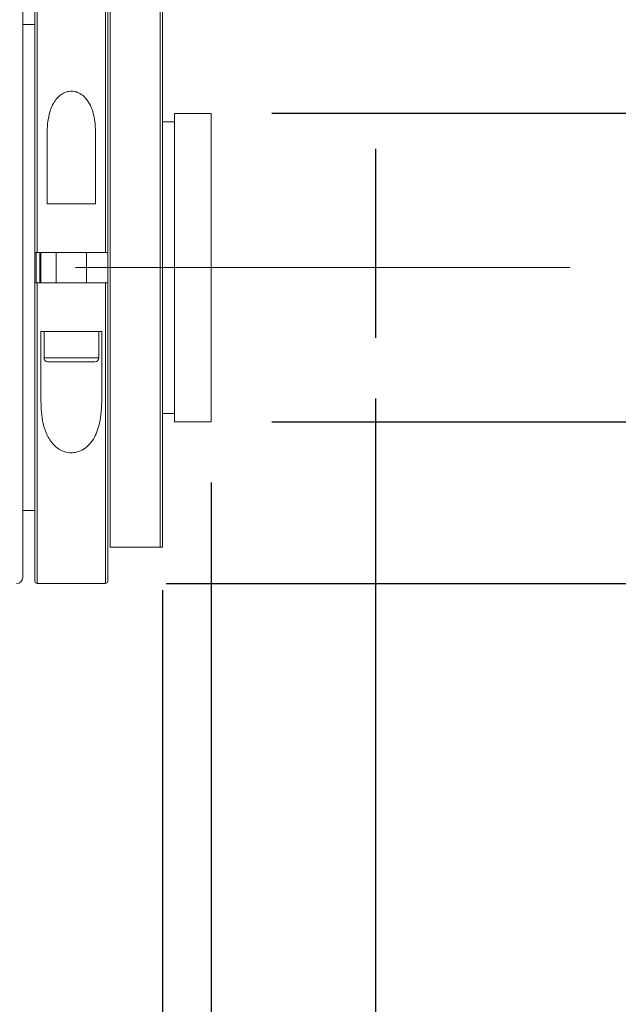
# Model space of a CAD drawing. Units: millimetres. Extents: x 0 to 446, y 0 to 308.
# Drawn here: x 389 to 399, y 200 to 216 of the extents above; entities that cross this region are included whole.
import ezdxf

# ---------------------------------------------------------------- set-up
doc = ezdxf.new("R2010")
doc.units = ezdxf.units.MM
doc.linetypes.add('CENTERX2', pattern=[20.32, 12.7, -2.54, 2.54, -2.54])
doc.layers.add('FORMAT', color=7, linetype='Continuous')
doc.styles.add('SLDTEXTSTYLE0', font='TXT', dxfattribs={"width": 0.7})
doc.dimstyles.new('SLDDIMSTYLE0', dxfattribs={"dimtxt": 2.728516, "dimasz": 3, "dimexe": 0, "dimexo": 0.0625, "dimgap": 0.682129, "dimtad": 1, "dimdec": 1, "dimlfac": 5, "dimrnd": 1e-09, "dimzin": 12, "dimdsep": 46, "dimtxsty": 'SLDTEXTSTYLE0', "dimsah": 1, "dimcen": 0.09, "dimadec": 0, "dimazin": 3, "dimtfac": 1, "dimtofl": 0, "dimtmove": 0, "dimatfit": 3, "dimfxl": 0, "dimfrac": 2, "dimtolj": 1, "dimtzin": 12, "dimarcsym": 0})
doc.dimstyles.new('SLDDIMSTYLE1', dxfattribs={"dimtxt": 2.728516, "dimasz": 3, "dimexe": 0, "dimexo": 0.0625, "dimgap": 0.682129, "dimtad": 1, "dimdec": 3, "dimlfac": 5, "dimrnd": 1e-09, "dimzin": 12, "dimdsep": 46, "dimtxsty": 'SLDTEXTSTYLE0', "dimsah": 1, "dimcen": 0.09, "dimadec": 0, "dimazin": 3, "dimtfac": 1, "dimtmove": 0, "dimatfit": 0, "dimfxl": 0, "dimfrac": 2, "dimtolj": 1, "dimtzin": 12, "dimarcsym": 0})
doc.dimstyles.new('SLDDIMSTYLE2', dxfattribs={"dimtxt": 2.728516, "dimasz": 3, "dimexe": 0, "dimexo": 0.0625, "dimgap": 0.682129, "dimtad": 1, "dimdec": 1, "dimlfac": 5, "dimrnd": 1e-09, "dimzin": 12, "dimdsep": 46, "dimtxsty": 'SLDTEXTSTYLE0', "dimsah": 1, "dimcen": 0.09, "dimadec": 0, "dimazin": 3, "dimtfac": 1, "dimtmove": 0, "dimatfit": 0, "dimfxl": 0, "dimfrac": 2, "dimtolj": 1, "dimtzin": 12, "dimarcsym": 0})
doc.dimstyles.new('SLDDIMSTYLE3', dxfattribs={"dimtxt": 2.728516, "dimasz": 3, "dimexe": 0, "dimexo": 0.0625, "dimgap": 0.682129, "dimtad": 1, "dimdec": 6, "dimlfac": 5, "dimrnd": 1e-09, "dimzin": 12, "dimdsep": 46, "dimtxsty": 'SLDTEXTSTYLE0', "dimsah": 1, "dimcen": 0.09, "dimadec": 0, "dimazin": 3, "dimtfac": 1, "dimtmove": 0, "dimatfit": 0, "dimfxl": 0, "dimfrac": 2, "dimtolj": 1, "dimtzin": 12, "dimarcsym": 0})

# ---------------------------------------------------------------- blocks, each defined once
blk = doc.blocks.new('_D_2')
at = {"layer": 'FORMAT'}
for p, q in [((394.861, 210.166), (394.861, 151.059)), ((147.374, 206.321), (147.374, 151.059)), ((147.374, 152.059), (394.861, 152.059))]:
    blk.add_line(p, q, dxfattribs=at)
for points in [[(147.374, 152.059), (150.374, 151.559), (150.374, 152.559)], [(394.861, 152.059), (391.861, 152.559), (391.861, 151.559)]]:
    blk.add_solid(points, dxfattribs=at)
at = {"layer": 'FORMAT', "attachment_point": 1, "style": 'SLDTEXTSTYLE0'}
for s, insert, char_height in [('(O/I=', (276.483, 155.129), 2.3813), (')', (293.945, 155.129), 2.381), ('1787.4', (284.42, 155.129), 2.3813)]:
    blk.add_mtext(s, dxfattribs=dict(at, insert=insert, char_height=char_height))
blk = doc.blocks.new('_D_3')
at = {"layer": 'FORMAT'}
for p, q in [((394.861, 210.166), (394.861, 158.327)), ((391.356, 207.01), (391.356, 158.327)), ((391.356, 159.327), (384.856, 159.327)), ((391.356, 159.327), (394.861, 159.327)), ((394.861, 159.327), (410.319, 159.327))]:
    blk.add_line(p, q, dxfattribs=at)
for points in [[(391.356, 159.327), (388.356, 159.827), (388.356, 158.827)], [(394.861, 159.327), (397.861, 158.827), (397.861, 159.827)]]:
    blk.add_solid(points, dxfattribs=at)
at = {"layer": 'FORMAT', "insert": (400.794, 162.396), "char_height": 2.3813, "attachment_point": 1, "style": 'SLDTEXTSTYLE0'}
blk.add_mtext('17.526', dxfattribs=at)
blk = doc.blocks.new('_D_8')
at = {"layer": 'FORMAT'}
for p, q in [((391.356, 206.721), (391.356, 158.327)), ((177.374, 168.325), (177.374, 158.327)), ((391.356, 159.327), (177.374, 159.327))]:
    blk.add_line(p, q, dxfattribs=at)
for points in [[(177.374, 159.327), (180.374, 158.827), (180.374, 159.827)], [(391.356, 159.327), (388.356, 159.827), (388.356, 158.827)]]:
    blk.add_solid(points, dxfattribs=at)
at = {"layer": 'FORMAT', "insert": (284.297, 162.396), "char_height": 2.3813, "attachment_point": 1, "style": 'SLDTEXTSTYLE0'}
blk.add_mtext('1069.9', dxfattribs=at)
blk = doc.blocks.new('_D_15')
at = {"layer": 'FORMAT', "color": 7}
for p, q in [((405.556, 217.521), (405.556, 224.021)), ((391.416, 217.521), (406.556, 217.521)), ((405.556, 217.521), (405.556, 207.121)), ((391.416, 207.121), (406.556, 207.121)), ((405.556, 207.121), (405.556, 200.621))]:
    blk.add_line(p, q, dxfattribs=at)
for points in [[(405.556, 217.521), (406.056, 220.521), (405.056, 220.521)], [(405.556, 207.121), (405.056, 204.121), (406.056, 204.121)]]:
    blk.add_solid(points, dxfattribs=at)
at = {"layer": 'FORMAT', "color": 7, "char_height": 2.3813, "attachment_point": 1, "rotation": 90, "style": 'SLDTEXTSTYLE0'}
for s, insert in [('52', (402.487, 212.09)), ('%%c', (402.487, 209.074))]:
    blk.add_mtext(s, dxfattribs=dict(at, insert=insert))
blk = doc.blocks.new('_D_16')
at = {"layer": 'FORMAT', "color": 7}
for p, q in [((392.156, 208.781), (392.156, 185.691)), ((391.356, 206.721), (391.356, 185.691)), ((391.356, 186.691), (385.084, 186.691)), ((392.156, 186.691), (391.356, 186.691)), ((392.156, 186.691), (398.656, 186.691))]:
    blk.add_line(p, q, dxfattribs=at)
for points in [[(391.356, 186.691), (388.356, 187.191), (388.356, 186.191)], [(392.156, 186.691), (395.156, 186.191), (395.156, 187.191)]]:
    blk.add_solid(points, dxfattribs=at)
at = {"layer": 'FORMAT', "color": 7, "insert": (385.084, 189.761), "char_height": 2.381, "attachment_point": 1, "style": 'SLDTEXTSTYLE0'}
blk.add_mtext('4', dxfattribs=at)
blk = doc.blocks.new('_D_17')
at = {"layer": 'FORMAT', "color": 7}
for p, q in [((399.753, 214.861), (399.753, 246.141)), ((393.156, 214.861), (400.753, 214.861)), ((399.753, 209.781), (399.753, 214.861)), ((393.156, 209.781), (400.753, 209.781)), ((399.753, 209.781), (399.753, 203.281))]:
    blk.add_line(p, q, dxfattribs=at)
for points in [[(399.753, 214.861), (400.253, 217.861), (399.253, 217.861)], [(399.753, 209.781), (399.253, 206.781), (400.253, 206.781)]]:
    blk.add_solid(points, dxfattribs=at)
at = {"layer": 'FORMAT', "color": 7, "insert": (396.684, 223.916), "char_height": 2.38125, "attachment_point": 1, "rotation": 90, "style": 'SLDTEXTSTYLE0'}
blk.add_mtext('US.St.1"×1/32', dxfattribs=at)

msp = doc.modelspace()

# ---------------------------------------------------------------- linework, layer by layer
at = {"color": 7, "linetype": 'Continuous', "lineweight": 15}
for p, q in [((389.05611618, 217.42069886), (389.05611618, 212.32069886)), ((389.25611618, 212.57069886), (389.25611618, 217.48069886)), ((390.45611618, 217.48069886), (390.45611618, 212.57069886)), ((390.49611618, 216.92069886), (390.49611618, 207.72069886)), ((391.31611618, 207.72069886), (391.31611618, 216.92069886)), ((391.35611618, 216.92069886), (391.35611618, 207.72069886)), ((389.25611618, 216.32069886), (389.05611618, 216.32069886)), ((392.15611618, 214.86069886), (391.55611618, 214.86069886)), ((391.55611618, 214.86069886), (391.55611618, 209.78069886)), ((392.15611618, 214.86069886), (392.15611618, 209.78069886)), ((391.55611618, 214.72069886), (391.35611618, 214.72069886)), ((389.45611618, 213.37069886), (389.45611618, 214.51723136)), ((390.25611618, 214.51723136), (390.25611618, 213.37069886)), ((389.45611618, 213.37069886), (390.25611618, 213.37069886)), ((389.25611618, 212.07069886), (389.25611618, 212.57069886)), ((390.41611618, 212.57069886), (389.29611618, 212.57069886)), ((389.35611618, 212.57069886), (389.35611618, 212.07069886)), ((389.60611618, 212.57069886), (389.60611618, 212.07069886)), ((390.10611618, 212.07069886), (390.10611618, 212.57069886)), ((390.45611618, 212.07066638), (390.45611618, 212.57069886)), ((389.05611618, 212.32069886), (389.05611618, 207.22069886)), ((389.25611618, 207.16069886), (389.25611618, 212.07069886)), ((389.29611618, 212.07069886), (390.41611618, 212.07069886)), ((390.45611618, 212.07069886), (390.45611618, 207.16069886)), ((389.61441919, 211.27069886), (389.35611618, 211.27069886)), ((389.35611618, 210.12416637), (389.35611618, 211.27069886)), ((389.40611618, 211.27069886), (389.40611618, 210.83319886)), ((389.61441919, 211.27069886), (390.09781317, 211.27069886)), ((390.35611618, 211.27069886), (390.09781317, 211.27069886)), ((390.30611618, 210.83319886), (390.30611618, 211.27069886)), ((390.35611618, 211.27069886), (390.35611618, 210.12416637)), ((390.24361618, 210.77069886), (389.46861618, 210.77069886)), ((391.35611618, 209.92069886), (391.55611618, 209.92069886)), ((391.55611618, 209.78069886), (392.15611618, 209.78069886)), ((389.05611618, 208.32069886), (389.25611618, 208.32069886)), ((390.49611618, 207.72069886), (391.31611618, 207.72069886)), ((389.29611618, 207.12069886), (390.41611618, 207.12069886))]:
    msp.add_line(p, q, dxfattribs=at)
at = {"color": 8, "linetype": 'Continuous', "lineweight": 15}
for p, q in [((389.29611618, 217.52069886), (389.29611618, 212.57069886)), ((390.41611618, 212.57069886), (390.41611618, 217.52069886)), ((389.27611618, 212.57329319), (389.27611618, 212.06804294)), ((389.33611618, 212.07069886), (389.33611618, 212.57069886)), ((389.29611618, 212.07069886), (389.29611618, 207.12069886)), ((390.41611618, 207.12069886), (390.41611618, 212.07069886)), ((389.40611618, 210.83319886), (390.30611618, 210.83319886))]:
    msp.add_line(p, q, dxfattribs=at)
at = {"color": 7, "linetype": 'Continuous', "lineweight": 15}
for centre, radius, start, end in [((389.46861618, 210.83319886), 0.0625, 180, 270), ((390.24361618, 210.83319886), 0.0625, 270, 0), ((388.95611618, 207.22069886), 0.1, 270, 0), ((389.29611618, 207.16069886), 0.04, 180, 270), ((390.41611618, 207.16069886), 0.04, 270, 0)]:
    msp.add_arc(centre, radius, start, end, dxfattribs=at)
for points, knots in [([(389.45611618, 214.51723136), (389.45878077, 214.59654579), (389.46409608, 214.75476128), (389.52353003, 214.97046488), (389.61858006, 215.12109736), (389.72608062, 215.19744572), (389.81214509, 215.22665796), (389.89964447, 215.22570149), (389.9856289, 215.19792915), (390.07908785, 215.13240286), (390.1837552, 214.98600102), (390.24642864, 214.77125094), (390.25306862, 214.59714235), (390.25611618, 214.51723136)], [0, 0, 0, 0, 0.1338957257, 0.2670935899, 0.3851143053, 0.4320831443, 0.4794078648, 0.5233213847, 0.5617371182, 0.6177463478, 0.7056485896, 0.8649008985, 1, 1, 1, 1]), ([(389.29611618, 212.57069886), (389.2916231, 212.57069886), (389.28263701, 212.57069886), (389.27065899, 212.57069886), (389.26161254, 212.57069886), (389.25680411, 212.57069886), (389.25631206, 212.57069886), (389.25611618, 212.57069886)], [0, 0, 0, 0, 0.2143824074, 0.4287609639, 0.6432509379, 0.8579770706, 1, 1, 1, 1]), ([(390.45611618, 212.57069886), (390.45567327, 212.57069886), (390.45478745, 212.57069886), (390.44787867, 212.57069886), (390.43771275, 212.57069886), (390.42646823, 212.57069886), (390.41904994, 212.57069886), (390.41611618, 212.57069886)], [0, 0, 0, 0, 0.21500760737, 0.43001923949, 0.64491497625, 0.85957204502, 1, 1, 1, 1]), ([(389.25611618, 212.07069886), (389.25655908, 212.07069886), (389.2574449, 212.07069886), (389.26435369, 212.07069886), (389.27451961, 212.07069886), (389.28576413, 212.07069886), (389.29318241, 212.07069886), (389.29611618, 212.07069886)], [0, 0, 0, 0, 0.21500760737, 0.43001923949, 0.64491497625, 0.85957204502, 1, 1, 1, 1]), ([(390.41611618, 212.07069886), (390.42060926, 212.07069886), (390.42959534, 212.07069886), (390.44157337, 212.07069886), (390.45061981, 212.07069886), (390.45542825, 212.07069886), (390.45592029, 212.07069886), (390.45611618, 212.07069886)], [0, 0, 0, 0, 0.2143824074, 0.4287609639, 0.6432509379, 0.8579770706, 1, 1, 1, 1]), ([(390.35611618, 210.12416637), (390.34836381, 209.9730947), (390.33593025, 209.73080009), (390.21641539, 209.47473472), (390.09293574, 209.34927032), (389.98572096, 209.29076374), (389.87579617, 209.26853639), (389.77228939, 209.2781), (389.66390474, 209.31984701), (389.54383842, 209.41439902), (389.41607067, 209.62024132), (389.36239254, 209.87245395), (389.3576492, 210.06268462), (389.35611618, 210.12416637)], [0, 0, 0, 0, 0.2086509068, 0.3346424332, 0.3965635634, 0.4493451536, 0.4919426118, 0.5346301488, 0.576015782, 0.6388915556, 0.7376543842, 0.9152110023, 1, 1, 1, 1]), ([(391.35611618, 207.72069886), (391.35532786, 207.72069886), (391.35427813, 207.72069886), (391.34633922, 207.72069886), (391.34034651, 207.72069886), (391.33424989, 207.72069886), (391.32739174, 207.72069886), (391.32229663, 207.72069886), (391.31818281, 207.72069886), (391.31651065, 207.72069886), (391.31611618, 207.72069886)], [0, 0, 0, 0, 0.4840560986, 0.6445754913, 0.7570286483, 0.8741586802, 0.9211166357, 0.9685705864, 0.9925855373, 1, 1, 1, 1])]:
    msp.add_open_spline(points, degree=3, knots=knots, dxfattribs=at)
at = {"layer": 'FORMAT'}
msp.add_line((394.86131618, 214.27665678), (394.86131618, 211.16629435), dxfattribs=at)
at = {"layer": 'FORMAT', "linetype": 'CENTERX2', "lineweight": 0}
msp.add_line((146.08248135, 212.32069886), (398.06559376, 212.32069886), dxfattribs=at)

# ---------------------------------------------------------------- dimensions: what is measured, and where the dimension line sits
at = {"layer": 'FORMAT', "color": 7}
dim = msp.add_linear_dim(base=(399.75342518, 214.86069886), p1=(392.15611618, 209.78069886), p2=(392.15611618, 214.86069886), angle=90, dimstyle='SLDDIMSTYLE3', dxfattribs=at)
dim.commit()
dim.dimension.update_dxf_attribs({"geometry": '_D_17', "text_midpoint": (399.75342518, 235.02891506), "dimtype": 160})
dim = msp.add_linear_dim(base=(405.55625965, 207.12069886), p1=(390.41611618, 217.52069886), p2=(390.41611618, 207.12069886), angle=90, text='%%c<>', dimstyle='SLDDIMSTYLE2', dxfattribs=at)
dim.commit()
dim.dimension.update_dxf_attribs({"geometry": '_D_15', "text_midpoint": (405.55625965, 212.16960481), "dimtype": 160})
at = {"layer": 'FORMAT'}
dim = msp.add_linear_dim(base=(394.86131618, 152.05943341), p1=(147.3740069, 207.32069886), p2=(394.86131618, 211.16629435), text='(O/I=<>)', dimstyle='SLDDIMSTYLE0', dxfattribs=at)
dim.commit()
dim.dimension.update_dxf_attribs({"geometry": '_D_2', "text_midpoint": (286.00774185, 152.05943341), "dimtype": 160})
for base, p2, dimstyle, picture, middle in [((394.86131618, 159.32681279), (394.86131618, 211.16629435), 'SLDDIMSTYLE1', '_D_3', (405.55605965, 159.32681279)), ((177.3740069, 159.32681279), (177.3740069, 169.32546192), 'SLDDIMSTYLE0', '_D_8', (289.05936828, 159.32681279))]:
    dim = msp.add_linear_dim(base=base, p1=(391.35611618, 207.72069886), p2=p2, dimstyle=dimstyle, dxfattribs=at)
    dim.commit()
    dim.dimension.update_dxf_attribs({"geometry": picture, "text_midpoint": middle, "dimtype": 160})
at = {"layer": 'FORMAT', "color": 7}
dim = msp.add_linear_dim(base=(391.35611618, 186.69141405), p1=(392.15611618, 209.78069886), p2=(391.35611618, 207.72069886), dimstyle='SLDDIMSTYLE2', dxfattribs=at)
dim.commit()
dim.dimension.update_dxf_attribs({"geometry": '_D_16', "text_midpoint": (385.87784634, 186.69141405), "dimtype": 160})

doc.saveas('drawing.dxf')
